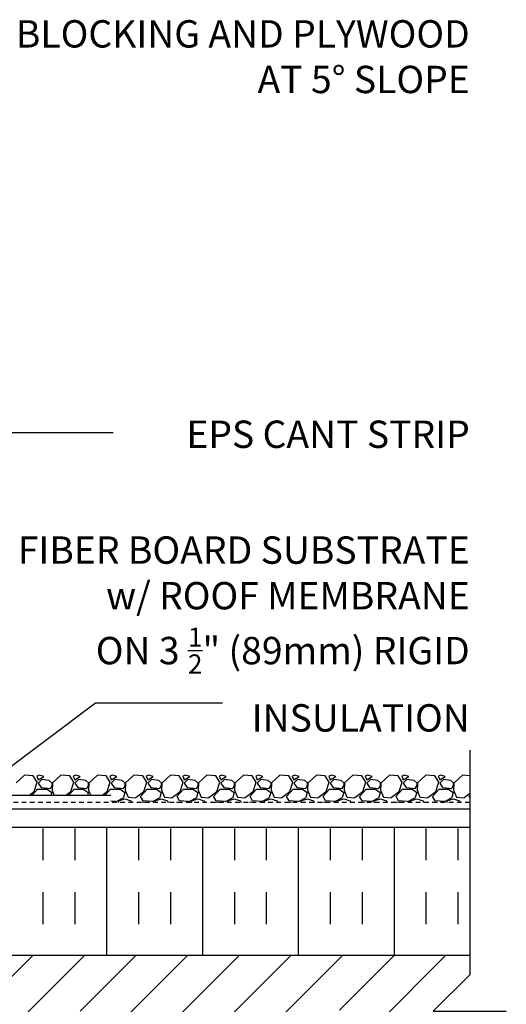
# Model space of a CAD drawing. Units: inches. Extents: x 75.7 to 124.6, y 98.3 to 176.3.
# Drawn here: x 111.2 to 124.6, y 148.4 to 175.4 of the extents above; entities that cross this region are included whole.
import ezdxf

# ---------------------------------------------------------------- set-up
doc = ezdxf.new("R2010")
doc.units = ezdxf.units.IN
doc.header["$LTSCALE"] = 0.5
doc.header["$MEASUREMENT"] = 0
doc.linetypes.add('DASHED2', pattern=[0.375, 0.25, -0.125])
for name, color, linetype in [('HATCH', 12, 'Continuous'), ('line25', 2, 'Continuous'), ('LINE50', 5, 'Continuous'), ('LINE9', 9, 'Continuous'), ('TEXT', 4, 'Continuous')]:
    doc.layers.add(name, color=color, linetype=linetype)
doc.styles.add('DIM', font='romans.shx', dxfattribs={"width": 0.7})
doc.styles.add('ROMANS', font='romans.shx', dxfattribs={"height": 0.75})
doc.dimstyles.new('ext_12', dxfattribs={"dimscale": 12, "dimtxt": 0.09375, "dimasz": 0.09375, "dimexe": 0.09375, "dimexo": 0.0625, "dimgap": 0.0625, "dimtad": 1, "dimdec": 1, "dimzin": 3, "dimdsep": 46, "dimlunit": 4, "dimtxsty": 'DIM', "dimcen": 0.09, "dimdle": 0.09375, "dimclrt": 4, "dimadec": 0, "dimazin": 0, "dimtfac": 1, "dimtdec": 1, "dimtmove": 2, "dimatfit": 3, "dimfxl": 0, "dimfrac": 2, "dimtolj": 1, "dimtzin": 0, "dimarcsym": 0})

msp = doc.modelspace()

# ---------------------------------------------------------------- hatches: boundary and pattern name
at = {"layer": 'HATCH'}
h = msp.add_hatch(dxfattribs=at)
h.set_pattern_fill('INSUL', color=256, scale=7, angle=90, style=0)
h.set_pattern_definition([(90, (-1.8736, -5.1142), (-2.625, 2e-16), []), (90, (-2.7486, -5.1142), (-2.625, 2e-16), [0.875, -0.875]), (90, (-3.6236, -5.1142), (-2.625, 2e-16), [0.875, -0.875])])
edge = h.paths.add_edge_path()
edge.add_arc((105.897, 150.108), 0.0312, 270, 450)
edge.add_line((105.897, 150.139), (105.522, 150.139))
edge.add_arc((105.522, 150.108), 0.0312, 90, 270)
edge.add_line((105.522, 150.077), (105.897, 150.077))
h.paths.add_polyline_path([(105.897, 150.264), (105.897, 150.139), (105.522, 150.139), (105.522, 150.264)])
edge = h.paths.add_edge_path()
edge.add_line((105.616, 150.037), (105.616, 150.077))
edge.add_line((105.616, 150.077), (105.803, 150.077))
edge.add_line((105.803, 150.077), (105.803, 150.037))
edge.add_line((105.803, 150.037), (106.206, 150.037))
edge.add_arc((106.069, 149.911), 0.186, -41.8195, 42.6425, ccw=False)
edge.add_line((106.208, 149.787), (123.569, 149.787))
edge.add_line((123.569, 149.787), (123.569, 153.287))
edge.add_line((123.569, 153.287), (105.43, 153.287))
edge.add_line((105.43, 153.287), (105.43, 150.037))
edge.add_line((105.43, 150.037), (105.616, 150.037))
h = msp.add_hatch(dxfattribs=at)
h.set_pattern_fill('ANSI31', color=256, scale=8, style=0)
h.paths.add_polyline_path([(123.569, 147.248), (124.569, 148.248), (123.569, 148.248), (122.569, 148.248), (123.569, 149.248), (123.569, 149.787), (106.832, 149.787), (106.832, 148.287, -1.788289), (104.601, 144.658), (103.156, 144.506), (102.992, 142.162, 1), (102.992, 141.787), (123.569, 141.787)])
h.paths.add_polyline_path([(117.332, 145.787, -1), (122.332, 145.787, -1)], flags=16)
h.paths.add_polyline_path([(110.832, 145.787, -1), (115.832, 145.787, -1)], flags=16)

# ---------------------------------------------------------------- linework, layer by layer
for p, q in [((111.367, 154.726), (111.137, 154.516)), ((111.607, 154.705), (111.367, 154.725)), ((111.718, 154.526), (111.608, 154.706)), ((111.776, 154.725), (111.706, 154.695)), ((111.706, 154.696), (111.746, 154.596)), ((111.897, 154.686), (111.777, 154.726)), ((112.367, 154.726), (112.137, 154.516)), ((112.607, 154.705), (112.367, 154.725)), ((112.718, 154.526), (112.608, 154.706)), ((112.776, 154.725), (112.706, 154.695)), ((112.706, 154.696), (112.746, 154.596)), ((112.897, 154.686), (112.777, 154.726)), ((113.367, 154.726), (113.137, 154.516)), ((113.607, 154.705), (113.367, 154.725)), ((113.718, 154.526), (113.608, 154.706)), ((113.776, 154.725), (113.706, 154.695)), ((113.706, 154.696), (113.746, 154.596)), ((113.897, 154.686), (113.777, 154.726)), ((114.367, 154.726), (114.137, 154.516)), ((114.607, 154.705), (114.367, 154.725)), ((114.718, 154.526), (114.608, 154.706)), ((114.776, 154.725), (114.706, 154.695)), ((114.706, 154.696), (114.746, 154.596)), ((114.897, 154.686), (114.777, 154.726)), ((115.367, 154.726), (115.137, 154.516)), ((115.607, 154.705), (115.367, 154.725)), ((115.718, 154.526), (115.608, 154.706)), ((115.776, 154.725), (115.706, 154.695)), ((115.706, 154.696), (115.746, 154.596)), ((115.897, 154.686), (115.777, 154.726)), ((116.367, 154.726), (116.137, 154.516)), ((116.607, 154.705), (116.367, 154.725)), ((116.718, 154.526), (116.608, 154.706)), ((116.776, 154.725), (116.706, 154.695)), ((116.706, 154.696), (116.746, 154.596)), ((116.897, 154.686), (116.777, 154.726)), ((117.367, 154.726), (117.137, 154.516)), ((117.607, 154.705), (117.367, 154.725)), ((117.718, 154.526), (117.608, 154.706)), ((117.776, 154.725), (117.706, 154.695)), ((117.706, 154.696), (117.746, 154.596)), ((117.897, 154.686), (117.777, 154.726)), ((118.367, 154.726), (118.137, 154.516)), ((118.607, 154.705), (118.367, 154.725)), ((118.718, 154.526), (118.608, 154.706)), ((118.776, 154.725), (118.706, 154.695)), ((118.706, 154.696), (118.746, 154.596)), ((118.897, 154.686), (118.777, 154.726)), ((119.367, 154.726), (119.137, 154.516)), ((119.607, 154.705), (119.367, 154.725)), ((119.718, 154.526), (119.608, 154.706)), ((119.776, 154.725), (119.706, 154.695)), ((119.706, 154.696), (119.746, 154.596)), ((119.897, 154.686), (119.777, 154.726)), ((120.367, 154.726), (120.137, 154.516)), ((120.607, 154.705), (120.367, 154.725)), ((120.718, 154.526), (120.608, 154.706)), ((120.776, 154.725), (120.706, 154.695)), ((120.706, 154.696), (120.746, 154.596)), ((120.897, 154.686), (120.777, 154.726)), ((121.367, 154.726), (121.137, 154.516)), ((121.607, 154.705), (121.367, 154.725)), ((121.718, 154.526), (121.608, 154.706)), ((121.776, 154.725), (121.706, 154.695)), ((121.706, 154.696), (121.746, 154.596)), ((121.897, 154.686), (121.777, 154.726)), ((122.367, 154.726), (122.137, 154.516)), ((122.607, 154.705), (122.367, 154.725)), ((122.718, 154.526), (122.608, 154.706)), ((122.776, 154.725), (122.706, 154.695)), ((122.706, 154.696), (122.746, 154.596)), ((122.897, 154.686), (122.777, 154.726)), ((123.367, 154.726), (123.137, 154.516)), ((123.569, 154.708), (123.367, 154.725)), ((111.637, 154.276), (111.717, 154.526)), ((111.746, 154.596), (111.896, 154.686)), ((111.846, 154.606), (111.746, 154.506)), ((111.746, 154.506), (111.826, 154.386)), ((112.047, 154.576), (111.847, 154.606)), ((112.128, 154.504), (112.048, 154.574)), ((112.077, 154.356), (112.127, 154.446)), ((112.136, 154.516), (112.126, 154.306)), ((112.126, 154.446), (112.126, 154.506)), ((112.637, 154.276), (112.717, 154.526)), ((112.746, 154.596), (112.896, 154.686)), ((112.846, 154.606), (112.746, 154.506)), ((112.746, 154.506), (112.826, 154.386)), ((113.047, 154.576), (112.847, 154.606)), ((113.128, 154.504), (113.048, 154.574)), ((113.077, 154.356), (113.127, 154.446)), ((113.136, 154.516), (113.126, 154.306)), ((113.126, 154.446), (113.126, 154.506)), ((113.637, 154.276), (113.717, 154.526)), ((113.746, 154.596), (113.896, 154.686)), ((113.846, 154.606), (113.746, 154.506)), ((113.746, 154.506), (113.826, 154.386)), ((114.047, 154.576), (113.847, 154.606)), ((114.128, 154.504), (114.048, 154.574)), ((114.077, 154.356), (114.127, 154.446)), ((114.136, 154.516), (114.126, 154.306)), ((114.126, 154.446), (114.126, 154.506)), ((114.637, 154.276), (114.717, 154.526)), ((114.746, 154.596), (114.896, 154.686)), ((114.846, 154.606), (114.746, 154.506)), ((114.746, 154.506), (114.826, 154.386)), ((115.047, 154.576), (114.847, 154.606)), ((115.128, 154.504), (115.048, 154.574)), ((115.077, 154.356), (115.127, 154.446)), ((115.136, 154.516), (115.126, 154.306)), ((115.126, 154.446), (115.126, 154.506)), ((115.637, 154.276), (115.717, 154.526)), ((115.746, 154.596), (115.896, 154.686)), ((115.846, 154.606), (115.746, 154.506)), ((115.746, 154.506), (115.826, 154.386)), ((116.047, 154.576), (115.847, 154.606)), ((116.128, 154.504), (116.048, 154.574)), ((116.077, 154.356), (116.127, 154.446)), ((116.136, 154.516), (116.126, 154.306)), ((116.126, 154.446), (116.126, 154.506)), ((116.637, 154.276), (116.717, 154.526)), ((116.746, 154.596), (116.896, 154.686)), ((116.846, 154.606), (116.746, 154.506)), ((116.746, 154.506), (116.826, 154.386)), ((117.047, 154.576), (116.847, 154.606)), ((117.128, 154.504), (117.048, 154.574)), ((117.077, 154.356), (117.127, 154.446)), ((117.136, 154.516), (117.126, 154.306)), ((117.126, 154.446), (117.126, 154.506)), ((117.637, 154.276), (117.717, 154.526)), ((117.746, 154.596), (117.896, 154.686)), ((117.846, 154.606), (117.746, 154.506)), ((117.746, 154.506), (117.826, 154.386)), ((118.047, 154.576), (117.847, 154.606)), ((118.128, 154.504), (118.048, 154.574)), ((118.077, 154.356), (118.127, 154.446)), ((118.136, 154.516), (118.126, 154.306)), ((118.126, 154.446), (118.126, 154.506)), ((118.637, 154.276), (118.717, 154.526)), ((118.746, 154.596), (118.896, 154.686)), ((118.846, 154.606), (118.746, 154.506)), ((118.746, 154.506), (118.826, 154.386)), ((119.047, 154.576), (118.847, 154.606)), ((119.128, 154.504), (119.048, 154.574)), ((119.077, 154.356), (119.127, 154.446)), ((119.136, 154.516), (119.126, 154.306)), ((119.126, 154.446), (119.126, 154.506)), ((119.637, 154.276), (119.717, 154.526)), ((119.746, 154.596), (119.896, 154.686)), ((119.846, 154.606), (119.746, 154.506)), ((119.746, 154.506), (119.826, 154.386)), ((120.047, 154.576), (119.847, 154.606)), ((120.128, 154.504), (120.048, 154.574)), ((120.077, 154.356), (120.127, 154.446)), ((120.136, 154.516), (120.126, 154.306)), ((120.126, 154.446), (120.126, 154.506)), ((120.637, 154.276), (120.717, 154.526)), ((120.746, 154.596), (120.896, 154.686)), ((120.846, 154.606), (120.746, 154.506)), ((120.746, 154.506), (120.826, 154.386)), ((121.047, 154.576), (120.847, 154.606)), ((121.128, 154.504), (121.048, 154.574)), ((121.077, 154.356), (121.127, 154.446)), ((121.136, 154.516), (121.126, 154.306)), ((121.126, 154.446), (121.126, 154.506)), ((121.637, 154.276), (121.717, 154.526)), ((121.746, 154.596), (121.896, 154.686)), ((121.846, 154.606), (121.746, 154.506)), ((121.746, 154.506), (121.826, 154.386)), ((122.047, 154.576), (121.847, 154.606)), ((122.128, 154.504), (122.048, 154.574)), ((122.077, 154.356), (122.127, 154.446)), ((122.136, 154.516), (122.126, 154.306)), ((122.126, 154.446), (122.126, 154.506)), ((122.637, 154.276), (122.717, 154.526)), ((122.746, 154.596), (122.896, 154.686)), ((122.846, 154.606), (122.746, 154.506)), ((122.746, 154.506), (122.826, 154.386)), ((123.047, 154.576), (122.847, 154.606)), ((123.128, 154.504), (123.048, 154.574)), ((123.077, 154.356), (123.127, 154.446)), ((123.136, 154.516), (123.126, 154.306)), ((123.126, 154.446), (123.126, 154.506)), ((113.735, 154.162), (109.787, 154.162)), ((111.488, 154.162), (111.636, 154.277)), ((111.57, 154.162), (111.726, 154.336)), ((111.726, 154.336), (111.986, 154.336)), ((111.827, 154.385), (112.077, 154.355)), ((111.986, 154.338), (112.116, 154.248)), ((112.117, 154.246), (112.093, 154.162)), ((112.125, 154.308), (112.186, 154.162)), ((112.488, 154.162), (112.636, 154.277)), ((112.57, 154.162), (112.726, 154.336)), ((112.726, 154.336), (112.986, 154.336)), ((112.827, 154.385), (113.077, 154.355)), ((112.986, 154.338), (113.116, 154.248)), ((113.117, 154.246), (113.093, 154.162)), ((113.125, 154.308), (113.186, 154.162)), ((113.488, 154.162), (113.636, 154.277)), ((113.57, 154.162), (113.726, 154.336)), ((113.726, 154.336), (113.986, 154.336)), ((113.827, 154.385), (114.077, 154.355)), ((113.986, 154.338), (114.116, 154.248)), ((114.117, 154.246), (114.077, 154.106)), ((114.125, 154.308), (114.205, 154.118)), ((114.416, 154.107), (114.636, 154.277)), ((114.546, 154.136), (114.726, 154.336)), ((114.726, 154.336), (114.986, 154.336)), ((114.827, 154.385), (115.077, 154.355)), ((114.986, 154.338), (115.116, 154.248)), ((115.117, 154.246), (115.077, 154.106)), ((115.125, 154.308), (115.205, 154.118)), ((115.416, 154.107), (115.636, 154.277)), ((115.546, 154.136), (115.726, 154.336)), ((115.726, 154.336), (115.986, 154.336)), ((115.827, 154.385), (116.077, 154.355)), ((115.986, 154.338), (116.116, 154.248)), ((116.117, 154.246), (116.077, 154.106)), ((116.125, 154.308), (116.205, 154.118)), ((116.416, 154.107), (116.636, 154.277)), ((116.546, 154.136), (116.726, 154.336)), ((116.726, 154.336), (116.986, 154.336)), ((116.827, 154.385), (117.077, 154.355)), ((116.986, 154.338), (117.116, 154.248)), ((117.117, 154.246), (117.077, 154.106)), ((117.125, 154.308), (117.205, 154.118)), ((117.416, 154.107), (117.636, 154.277)), ((117.546, 154.136), (117.726, 154.336)), ((117.726, 154.336), (117.986, 154.336)), ((117.827, 154.385), (118.077, 154.355)), ((117.986, 154.338), (118.116, 154.248)), ((118.117, 154.246), (118.077, 154.106)), ((118.125, 154.308), (118.205, 154.118)), ((118.416, 154.107), (118.636, 154.277)), ((118.546, 154.136), (118.726, 154.336)), ((118.726, 154.336), (118.986, 154.336)), ((118.827, 154.385), (119.077, 154.355)), ((118.986, 154.338), (119.116, 154.248)), ((119.117, 154.246), (119.077, 154.106)), ((119.125, 154.308), (119.205, 154.118)), ((119.416, 154.107), (119.636, 154.277)), ((119.546, 154.136), (119.726, 154.336)), ((119.726, 154.336), (119.986, 154.336)), ((119.827, 154.385), (120.077, 154.355)), ((119.986, 154.338), (120.116, 154.248)), ((120.117, 154.246), (120.077, 154.106)), ((120.125, 154.308), (120.205, 154.118)), ((120.416, 154.107), (120.636, 154.277)), ((120.546, 154.136), (120.726, 154.336)), ((120.726, 154.336), (120.986, 154.336)), ((120.827, 154.385), (121.077, 154.355)), ((120.986, 154.338), (121.116, 154.248)), ((121.117, 154.246), (121.077, 154.106)), ((121.125, 154.308), (121.205, 154.118)), ((121.416, 154.107), (121.636, 154.277)), ((121.546, 154.136), (121.726, 154.336)), ((121.726, 154.336), (121.986, 154.336)), ((121.827, 154.385), (122.077, 154.355)), ((121.986, 154.338), (122.116, 154.248)), ((122.117, 154.246), (122.077, 154.106)), ((122.125, 154.308), (122.205, 154.118)), ((122.416, 154.107), (122.636, 154.277)), ((122.546, 154.136), (122.726, 154.336)), ((122.726, 154.336), (122.986, 154.336)), ((122.827, 154.385), (123.077, 154.355)), ((122.986, 154.338), (123.116, 154.248)), ((123.117, 154.246), (123.077, 154.106)), ((123.125, 154.308), (123.205, 154.118)), ((123.416, 154.107), (123.569, 154.225)), ((123.546, 154.136), (123.569, 154.161)), ((113.735, 154.037), (113.735, 154.037)), ((113.866, 153.998), (113.735, 154.008)), ((114.077, 154.105), (113.867, 153.995)), ((113.944, 153.974), (113.966, 154.026)), ((113.967, 154.026), (114.127, 154.076)), ((114.126, 154.076), (114.286, 154.016)), ((114.206, 154.115), (114.416, 154.105)), ((114.287, 154.016), (114.306, 153.974)), ((114.637, 153.985), (114.536, 153.974)), ((114.618, 154.015), (114.548, 154.135)), ((114.866, 153.998), (114.616, 154.018)), ((114.685, 153.974), (114.636, 153.986)), ((115.077, 154.105), (114.867, 153.995)), ((114.944, 153.974), (114.966, 154.026)), ((114.967, 154.026), (115.127, 154.076)), ((115.126, 154.076), (115.286, 154.016)), ((115.206, 154.115), (115.416, 154.105)), ((115.287, 154.016), (115.306, 153.974)), ((115.637, 153.985), (115.536, 153.974)), ((115.618, 154.015), (115.548, 154.135)), ((115.866, 153.998), (115.616, 154.018)), ((115.685, 153.974), (115.636, 153.986)), ((116.077, 154.105), (115.867, 153.995)), ((115.944, 153.974), (115.966, 154.026)), ((115.967, 154.026), (116.127, 154.076)), ((116.126, 154.076), (116.286, 154.016)), ((116.206, 154.115), (116.416, 154.105)), ((116.287, 154.016), (116.306, 153.974)), ((116.637, 153.985), (116.536, 153.974)), ((116.618, 154.015), (116.548, 154.135)), ((116.866, 153.998), (116.616, 154.018)), ((116.685, 153.974), (116.636, 153.986)), ((117.077, 154.105), (116.867, 153.995)), ((116.944, 153.974), (116.966, 154.026)), ((116.967, 154.026), (117.127, 154.076)), ((117.126, 154.076), (117.286, 154.016)), ((117.206, 154.115), (117.416, 154.105)), ((117.287, 154.016), (117.306, 153.974)), ((117.637, 153.985), (117.536, 153.974)), ((117.618, 154.015), (117.548, 154.135)), ((117.866, 153.998), (117.616, 154.018)), ((117.685, 153.974), (117.636, 153.986)), ((118.077, 154.105), (117.867, 153.995)), ((117.944, 153.974), (117.966, 154.026)), ((117.967, 154.026), (118.127, 154.076)), ((118.126, 154.076), (118.286, 154.016)), ((118.206, 154.115), (118.416, 154.105)), ((118.287, 154.016), (118.306, 153.974)), ((118.637, 153.985), (118.536, 153.974)), ((118.618, 154.015), (118.548, 154.135)), ((118.866, 153.998), (118.616, 154.018)), ((118.685, 153.974), (118.636, 153.986)), ((119.077, 154.105), (118.867, 153.995)), ((118.944, 153.974), (118.966, 154.026)), ((118.967, 154.026), (119.127, 154.076)), ((119.126, 154.076), (119.286, 154.016)), ((119.206, 154.115), (119.416, 154.105)), ((119.287, 154.016), (119.306, 153.974)), ((119.637, 153.985), (119.536, 153.974)), ((119.618, 154.015), (119.548, 154.135)), ((119.866, 153.998), (119.616, 154.018)), ((119.685, 153.974), (119.636, 153.986)), ((120.077, 154.105), (119.867, 153.995)), ((119.944, 153.974), (119.966, 154.026)), ((119.967, 154.026), (120.127, 154.076)), ((120.126, 154.076), (120.286, 154.016)), ((120.206, 154.115), (120.416, 154.105)), ((120.287, 154.016), (120.306, 153.974)), ((120.637, 153.985), (120.536, 153.974)), ((120.618, 154.015), (120.548, 154.135)), ((120.866, 153.998), (120.616, 154.018)), ((120.685, 153.974), (120.636, 153.986)), ((121.077, 154.105), (120.867, 153.995)), ((120.944, 153.974), (120.966, 154.026)), ((120.967, 154.026), (121.127, 154.076)), ((121.126, 154.076), (121.286, 154.016)), ((121.206, 154.115), (121.416, 154.105)), ((121.287, 154.016), (121.306, 153.974)), ((121.637, 153.985), (121.536, 153.974)), ((121.618, 154.015), (121.548, 154.135)), ((121.866, 153.998), (121.616, 154.018)), ((121.685, 153.974), (121.636, 153.986)), ((122.077, 154.105), (121.867, 153.995)), ((121.944, 153.974), (121.966, 154.026)), ((121.967, 154.026), (122.127, 154.076)), ((122.126, 154.076), (122.286, 154.016)), ((122.206, 154.115), (122.416, 154.105)), ((122.287, 154.016), (122.306, 153.974)), ((122.637, 153.985), (122.536, 153.974)), ((122.618, 154.015), (122.548, 154.135)), ((122.866, 153.998), (122.616, 154.018)), ((122.685, 153.974), (122.636, 153.986)), ((123.077, 154.105), (122.867, 153.995)), ((122.944, 153.974), (122.966, 154.026)), ((122.967, 154.026), (123.127, 154.076)), ((123.126, 154.076), (123.286, 154.016)), ((123.206, 154.115), (123.416, 154.105)), ((123.287, 154.016), (123.306, 153.974)), ((123.569, 153.978), (123.536, 153.974)), ((123.569, 154.099), (123.548, 154.135))]:
    msp.add_line(p, q, dxfattribs=at)
at = {"layer": 'line25'}
msp.add_line((106.832, 149.787), (123.569, 149.787), dxfattribs=at)
msp.add_lwpolyline([(123.569, 153.287), (105.43, 153.287)], dxfattribs=at)
at = {"layer": 'LINE50', "color": 9, "linetype": 'DASHED2'}
msp.add_line((123.569, 153.974), (109.724, 153.974), dxfattribs=at)
at = {"layer": 'LINE9'}
for points in [[(123.569, 155.405), (123.569, 149.248), (122.569, 148.248), (123.569, 148.248), (124.569, 148.248), (123.569, 147.248), (123.569, 140.636)], [(123.569, 153.787), (105.43, 153.787)]]:
    msp.add_lwpolyline(points, dxfattribs=at)

# ---------------------------------------------------------------- texts
at = {"layer": 'TEXT', "char_height": 0.75, "attachment_point": 3, "style": 'ROMANS'}
for s, insert, width in [('\\A1;WOOD BLOCKING AND PLYWOOD \\PAT 5%%D SLOPE', (123.569, 175.422), 17.3954), ('\\A1;EPS CANT STRIP', (123.569, 164.444), 9.59335), ('\\A1;FIBER BOARD SUBSTRATE\\Pw/ ROOF MEMBRANE \\PON 3 {\\H0.7x;\\S1/2;}" (89mm) RIGID \\PINSULATION', (123.569, 161.268), 26.1134)]:
    msp.add_mtext(s, dxfattribs=dict(at, insert=insert, width=width))

# ---------------------------------------------------------------- leaders
at = {"layer": 'TEXT'}
for points in [[(106.538, 156.641), (109.051, 164.12), (113.799, 164.12)], [(109.043, 153.495), (113.313, 156.707), (116.795, 156.707)]]:
    msp.add_leader(points, dimstyle='ext_12', override={"dimgap": 0.0625, "dimtad": 0}, dxfattribs=at)

doc.saveas('drawing.dxf')
